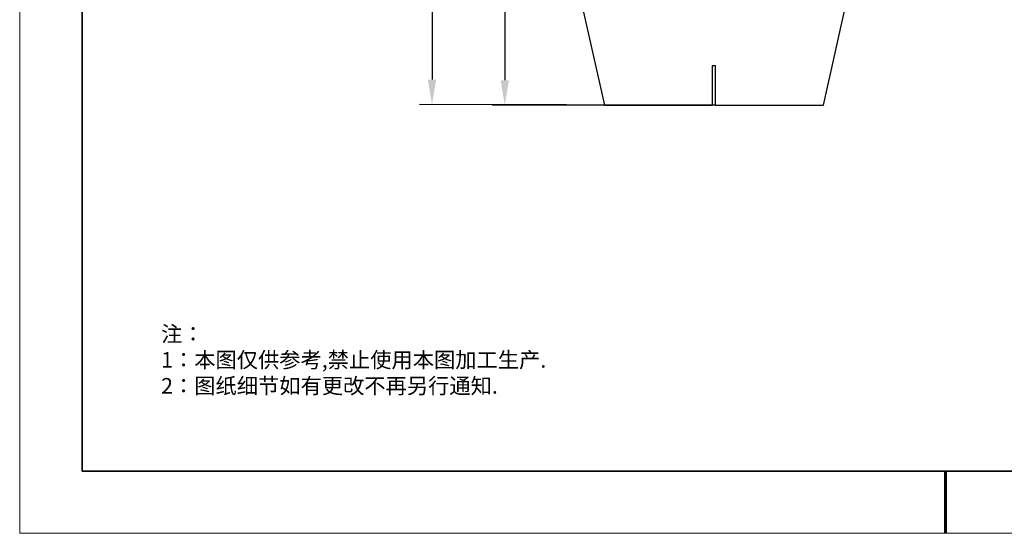
# Model space of a CAD drawing. Units: millimetres. Extents: x 12016 to 12313, y -7569 to -7359.
# Drawn here: x 12016 to 12173, y -7569 to -7487 of the extents above; entities that cross this region are included whole.
import ezdxf

# ---------------------------------------------------------------- set-up
doc = ezdxf.new("R2010")
doc.units = ezdxf.units.MM
doc.header["$LTSCALE"] = 10
doc.header["$PDMODE"] = 34
doc.layers.add('1轮廓实线层', color=7, linetype='Continuous')
doc.layers.add('6文字层', color=3, linetype='Continuous')
for name, color, linetype, lineweight in [('7标注层', 4, 'Continuous', 5), ('粗实线层', 7, 'Continuous', 35), ('细实线层', 7, 'Continuous', 18)]:
    doc.layers.add(name, color=color, linetype=linetype, lineweight=lineweight)
doc.styles.add('TH-GBD2M', font='calibri.ttf', dxfattribs={"width": 0.8, "height": 2.5})
doc.styles.add('标准', font='txt', dxfattribs={"height": 9.59})
doc.dimstyles.new('TH-GBD2M', dxfattribs={"dimtxt": 3.5, "dimasz": 4, "dimexe": 2, "dimexo": 0, "dimgap": 1.5, "dimtad": 1, "dimdec": 4, "dimzin": 9, "dimdsep": 46, "dimtxsty": 'TH-GBD2M', "dimcen": 0, "dimclrt": 3, "dimadec": 0, "dimazin": 3, "dimtfac": 1, "dimtdec": 4, "dimtofl": 0, "dimtmove": 0, "dimatfit": 3, "dimfxl": 1, "dimtolj": 1, "dimtzin": 0, "dimarcsym": 0})

# ---------------------------------------------------------------- blocks, each defined once
blk = doc.blocks.new('*X117')
at = {"layer": '粗实线层'}
for p, q in [((-138.5, 95), (-138.5, -95)), ((-138.5, -95), (138.5, -95))]:
    blk.add_line(p, q, dxfattribs=at)
at = {"layer": '粗实线层', "lineweight": 60}
blk.add_line((0, -105), (0, -95), dxfattribs=at)
at = {"layer": '细实线层'}
for p, q in [((-148.5, 105), (-148.5, -105)), ((-148.5, -105), (148.5, -105))]:
    blk.add_line(p, q, dxfattribs=at)
blk = doc.blocks.new('*D125')
at = {"layer": '7标注层', "color": 0, "lineweight": -2, "transparency": 16777216}
for p, q in [((12126.88, -7458.44), (12091.33, -7458.44)), ((12093.33, -7462.44), (12093.33, -7496.6)), ((12126.88, -7500.6), (12091.33, -7500.6))]:
    blk.add_line(p, q, dxfattribs=at)
at = {"layer": '7标注层', "color": 0, "transparency": 16777216}
for points in [[(12092.66, -7462.44), (12094, -7462.44), (12093.33, -7458.44)], [(12092.66, -7496.6), (12094, -7496.6), (12093.33, -7500.6)]]:
    blk.add_solid(points, dxfattribs=at)
at = {"layer": 'Defpoints', "color": 0, "transparency": 16777216}
for p in [(12126.88, -7458.44), (12093.33, -7500.6), (12126.88, -7500.6)]:
    blk.add_point(p, dxfattribs=at)
at = {"layer": '7标注层', "color": 3, "transparency": 16777216, "insert": (12090.57, -7479.52), "char_height": 2.5, "attachment_point": 5, "rotation": 90, "style": 'TH-GBD2M'}
blk.add_mtext('\\A1;12', dxfattribs=at)
blk = doc.blocks.new('*D126')
at = {"layer": '7标注层', "color": 0, "lineweight": -2, "transparency": 16777216}
for p, q in [((12127.01, -7432.09), (12079.79, -7432)), ((12081.78, -7436), (12081.67, -7496.51)), ((12126.88, -7500.6), (12079.66, -7500.51))]:
    blk.add_line(p, q, dxfattribs=at)
at = {"layer": '7标注层', "color": 0, "transparency": 16777216}
for points in [[(12081.12, -7436), (12082.45, -7436.01), (12081.79, -7432)], [(12081, -7496.51), (12082.33, -7496.51), (12081.66, -7500.51)]]:
    blk.add_solid(points, dxfattribs=at)
at = {"layer": 'Defpoints', "color": 0, "transparency": 16777216}
for p in [(12127.01, -7432.09), (12081.66, -7500.51), (12126.88, -7500.6)]:
    blk.add_point(p, dxfattribs=at)
at = {"layer": '7标注层', "color": 3, "transparency": 16777216, "insert": (12078.94, -7466.25), "char_height": 2.5, "attachment_point": 5, "rotation": 89.8898, "style": 'TH-GBD2M'}
blk.add_mtext('\\A1;19.5', dxfattribs=at)

msp = doc.modelspace()

# ---------------------------------------------------------------- linework, layer by layer
at = {"color": 7, "linetype": 'Continuous', "lineweight": 25}
for p, q in [((12101.16831, -7464.19457), (12109.31536, -7500.59896)), ((12144.44772, -7500.59896), (12152.59477, -7464.19457)), ((12126.61805, -7494.27998), (12126.61805, -7500.59896)), ((12127.14503, -7494.27998), (12126.61805, -7494.27998)), ((12127.14503, -7500.59896), (12127.14503, -7494.27998)), ((12109.31536, -7500.59896), (12126.61805, -7500.59896)), ((12127.14503, -7500.59896), (12126.61805, -7500.59896)), ((12127.14503, -7500.59896), (12144.44772, -7500.59896))]:
    msp.add_line(p, q, dxfattribs=at)
at = {"layer": '1轮廓实线层'}
msp.add_line((12162.52152, -7559.34551), (12302.52152, -7559.34551), dxfattribs=at)
at = {"layer": '6文字层', "color": 0}
msp.add_line((12162.52152, -7559.34551), (12042.52152, -7559.34551), dxfattribs=at)

# ---------------------------------------------------------------- block references
at = {"layer": '6文字层'}
msp.add_blockref('*X117', (12164.02152, -7464.34551), dxfattribs=at)

# ---------------------------------------------------------------- texts
at = {"layer": '6文字层', "insert": (12038.21305, -7536.08558), "char_height": 2.5, "attachment_point": 1, "style": '标准'}
msp.add_mtext_dynamic_manual_height_columns('\\pxqj;{\\fSimSun|b1|i0|c134|p49;\\C1;注：\\P1：本图仅供参考,禁止使用本图加工生产.\\P2：图纸细节如有更改不再另行通知.}', width=114.670306, gutter_width=1, heights=[0], dxfattribs=at)

# ---------------------------------------------------------------- dimensions: what is measured, and where the dimension line sits
at = {"layer": '7标注层'}
dim = msp.add_aligned_dim(p1=(12127.01329, -7432.09119), p2=(12126.88154, -7500.59896), distance=-45.22305, text='19.5', dimstyle='TH-GBD2M', dxfattribs=at)
dim.commit()
dim.dimension.update_dxf_attribs({"geometry": '*D126', "text_midpoint": (12078.94369, -7466.25276)})
dim = msp.add_linear_dim(base=(12093.32917, -7500.59896), p1=(12126.88154, -7458.44013), p2=(12126.88154, -7500.59896), angle=90, text='12', dimstyle='TH-GBD2M', dxfattribs=at)
dim.commit()
dim.dimension.update_dxf_attribs({"geometry": '*D125', "text_midpoint": (12090.56667, -7479.51954)})

doc.saveas('drawing.dxf')
